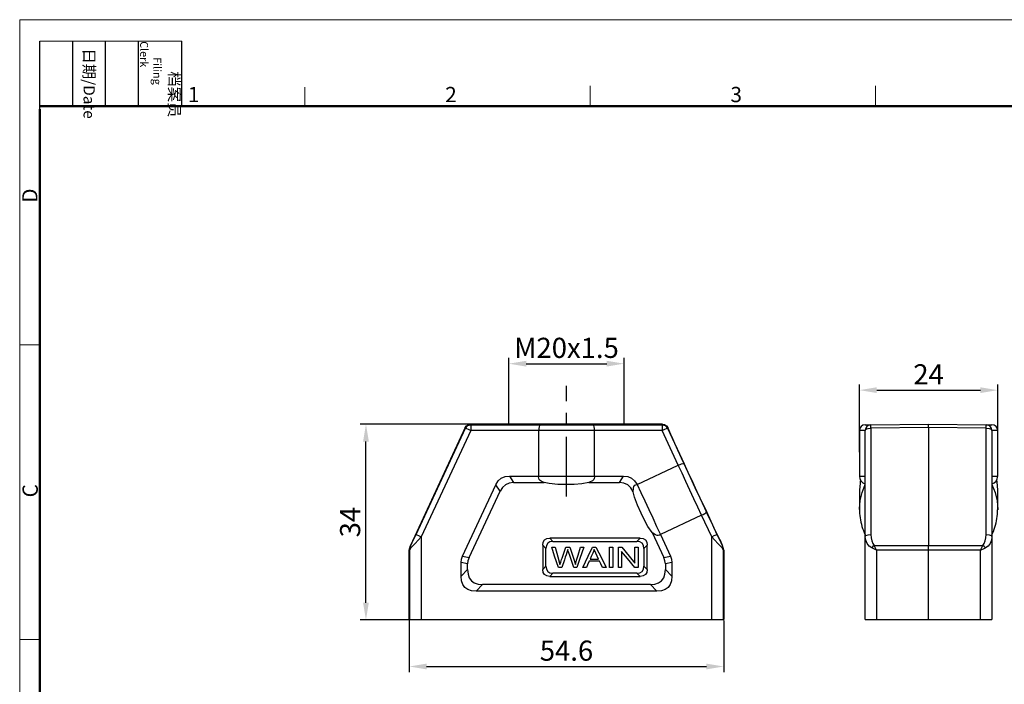
# Model space of a CAD drawing. Units: millimetres. Extents: x 3469 to 3766, y -168 to 42.
# Drawn here: x 3469 to 3640, y -73 to 42 of the extents above; entities that cross this region are included whole.
import ezdxf

# ---------------------------------------------------------------- set-up
doc = ezdxf.new("R2010")
doc.units = ezdxf.units.MM
doc.header["$LTSCALE"] = 65.395
doc.header["$PDMODE"] = 3
doc.header["$PDSIZE"] = 8
doc.linetypes.add('CENTER', pattern=[50.8, 31.75, -6.35, 6.35, -6.35])
doc.layers.get('0').update_dxf_attribs({"linetype": 'CONTINUOUS', "lineweight": 30})
doc.layers.get('Defpoints').update_dxf_attribs({"linetype": 'CONTINUOUS'})
doc.layers.add('Dim', color=3, linetype='CONTINUOUS', lineweight=15)
doc.layers.add('图框', color=7, linetype='CONTINUOUS', lineweight=20)
doc.styles.add('Romans字体', font='romans.shx', dxfattribs={"width": 0.75})
doc.styles.get("Standard").update_dxf_attribs({"font": '仿宋_GB2312.ttf', "width": 0.75})
doc.dimstyles.new('01', dxfattribs={"dimtxt": 3.5, "dimasz": 3, "dimexe": 1, "dimexo": 0.2, "dimgap": 1, "dimtad": 1, "dimdsep": 46, "dimtxsty": 'Romans字体', "dimcen": 0, "dimclrd": 1, "dimclre": 6, "dimclrt": 4, "dimazin": 2, "dimtfac": 1, "dimtofl": 0, "dimtmove": 0, "dimatfit": 3, "dimfxl": 1, "dimtolj": 1, "dimtzin": 0, "dimarcsym": 0})

# ---------------------------------------------------------------- blocks, each defined once
blk = doc.blocks.new('A4图框-NEW')
at = {"layer": '图框', "color": 1, "lineweight": 18}
for q in [(833.41, 480.53), (1130.41, 690.53)]:
    blk.add_line((833.41, 690.53), q, dxfattribs=at)
at = {"layer": '图框', "lineweight": -3}
for p, q in [((836.91, 675.02), (836.91, 686.79)), ((842.62, 675.53), (842.62, 686.79)), ((848.33, 675.53), (848.33, 686.79)), ((854.05, 675.53), (854.05, 686.79)), ((861.54, 675.53), (861.54, 686.79)), ((836.91, 675.02), (836.91, 684.5)), ((842.62, 675.53), (842.62, 685.02)), ((848.33, 675.53), (848.33, 685.02)), ((854.05, 675.53), (854.05, 685.02))]:
    blk.add_line(p, q, dxfattribs=at)
at = {"layer": '图框', "lineweight": 18}
blk.add_line((836.91, 686.79), (861.54, 686.79), dxfattribs=at)
at = {"layer": '图框', "color": 6}
for p, q in [((882.95, 678.8), (882.95, 675.53)), ((932.48, 679.03), (932.48, 675.53)), ((982.02, 679.03), (982.02, 675.53)), ((836.91, 634.07), (833.41, 634.07)), ((836.91, 582.89), (833.41, 582.89))]:
    blk.add_line(p, q, dxfattribs=at)
at = {"layer": '图框', "lineweight": 50}
for p, q in [((836.91, 675.53), (1126.93, 675.53)), ((836.91, 484.02), (836.91, 675.02))]:
    blk.add_line(p, q, dxfattribs=at)
at = {"layer": '图框', "char_height": 1.959, "width": 11.2554, "attachment_point": 4, "rotation": 270}
for s, insert in [('\\pi2.6646;{\\fSimSun|b0|i0|c134|p2;档案员\\fFangSong_GB2312|b0|i0|c134|p49;\\H0.7x;\\P\\pi1.4159;\\Fromans|c134;Filing Clerk\\fFangSong_GB2312|b0|i0|c134|p49; }', (857.79, 686.79)), ('\\pi0.63465;{\\fSimSun|b0|i0|c134|p2;日期\\Fromans|c134;/Date}', (845.48, 686.79))]:
    blk.add_mtext(s, dxfattribs=dict(at, insert=insert))
at = {"layer": '图框', "color": 6, "char_height": 2.65, "width": 2.5579, "attachment_point": 1, "style": 'Romans字体'}
for s, insert in [('1', (862.63, 678.86)), ('2', (907.3, 678.86)), ('3', (956.83, 678.86))]:
    blk.add_mtext(s, dxfattribs=dict(at, insert=insert))
at = {"layer": '图框', "color": 6, "char_height": 2.65, "width": 2.5579, "attachment_point": 1, "rotation": 90, "style": 'Romans字体'}
for s, insert in [('D', (833.85, 658.73)), ('C', (833.9, 607.55))]:
    blk.add_mtext(s, dxfattribs=dict(at, insert=insert))
blk = doc.blocks.new('*D2')
at = {"layer": 'Defpoints', "color": 0}
for p in [(3639.27, -22.36), (3615.27, -33.32), (3639.27, -33.32)]:
    blk.add_point(p, dxfattribs=at)
at = {"layer": 'Dim', "color": 6, "lineweight": -2}
for p, q in [((3615.27, -33.12), (3615.27, -21.36)), ((3639.27, -33.12), (3639.27, -21.36))]:
    blk.add_line(p, q, dxfattribs=at)
at = {"layer": 'Dim', "color": 1, "lineweight": -2}
blk.add_line((3618.27, -22.36), (3636.27, -22.36), dxfattribs=at)
at = {"layer": 'Dim', "color": 1}
for points in [[(3618.27, -21.86), (3618.27, -22.86), (3615.27, -22.36)], [(3636.27, -21.86), (3636.27, -22.86), (3639.27, -22.36)]]:
    blk.add_solid(points, dxfattribs=at)
at = {"layer": 'Dim', "color": 4, "insert": (3627.27, -19.61), "char_height": 3.5, "attachment_point": 5, "style": 'Romans字体'}
blk.add_mtext('\\A1;24', dxfattribs=at)
blk = doc.blocks.new('*D3')
at = {"layer": 'Defpoints', "color": 0}
for p in [(3537.09, -62.18), (3591.69, -62.18), (3591.69, -70.36)]:
    blk.add_point(p, dxfattribs=at)
at = {"layer": 'Dim', "color": 6, "lineweight": -2}
for p, q in [((3537.09, -62.38), (3537.09, -71.36)), ((3591.69, -62.38), (3591.69, -71.36))]:
    blk.add_line(p, q, dxfattribs=at)
at = {"layer": 'Dim', "color": 1, "lineweight": -2}
blk.add_line((3540.09, -70.36), (3588.69, -70.36), dxfattribs=at)
at = {"layer": 'Dim', "color": 1}
for points in [[(3540.09, -69.86), (3540.09, -70.86), (3537.09, -70.36)], [(3588.69, -69.86), (3588.69, -70.86), (3591.69, -70.36)]]:
    blk.add_solid(points, dxfattribs=at)
at = {"layer": 'Dim', "color": 4, "insert": (3564.39, -67.61), "char_height": 3.5, "attachment_point": 5, "style": 'Romans字体'}
blk.add_mtext('\\A1;54.6', dxfattribs=at)
blk = doc.blocks.new('*D4')
at = {"layer": 'Defpoints', "color": 0}
for p in [(3529.57, -28.28), (3578.96, -28.28), (3586.22, -62.28)]:
    blk.add_point(p, dxfattribs=at)
at = {"layer": 'Dim', "color": 6, "lineweight": -2}
for p, q in [((3578.76, -28.28), (3528.57, -28.28)), ((3586.02, -62.28), (3528.57, -62.28))]:
    blk.add_line(p, q, dxfattribs=at)
at = {"layer": 'Dim', "color": 1, "lineweight": -2}
blk.add_line((3529.57, -59.28), (3529.57, -31.28), dxfattribs=at)
at = {"layer": 'Dim', "color": 1}
for points in [[(3529.07, -31.28), (3530.07, -31.28), (3529.57, -28.28)], [(3529.07, -59.28), (3530.07, -59.28), (3529.57, -62.28)]]:
    blk.add_solid(points, dxfattribs=at)
at = {"layer": 'Dim', "color": 4, "insert": (3526.82, -45.28), "char_height": 3.5, "attachment_point": 5, "rotation": 90, "style": 'Romans字体'}
blk.add_mtext('\\A1;34', dxfattribs=at)
blk = doc.blocks.new('*D1')
at = {"layer": 'Defpoints', "color": 0}
for p in [(3574.39, -17.76), (3554.39, -28.43), (3574.39, -28.43)]:
    blk.add_point(p, dxfattribs=at)
at = {"layer": 'Dim', "color": 6, "lineweight": -2}
for p, q in [((3554.39, -28.23), (3554.39, -16.76)), ((3574.39, -28.23), (3574.39, -16.76))]:
    blk.add_line(p, q, dxfattribs=at)
at = {"layer": 'Dim', "color": 1, "lineweight": -2}
blk.add_line((3557.39, -17.76), (3571.39, -17.76), dxfattribs=at)
at = {"layer": 'Dim', "color": 1}
for points in [[(3557.39, -17.26), (3557.39, -18.26), (3554.39, -17.76)], [(3571.39, -17.26), (3571.39, -18.26), (3574.39, -17.76)]]:
    blk.add_solid(points, dxfattribs=at)
at = {"layer": 'Dim', "color": 4, "insert": (3564.39, -15.01), "char_height": 3.5, "attachment_point": 5, "style": 'Romans字体'}
blk.add_mtext('\\A1;M20x1.5', dxfattribs=at)

msp = doc.modelspace()

# ---------------------------------------------------------------- linework, layer by layer
at = {"color": 1, "linetype": 'CENTER', "ltscale": 0.005}
msp.add_line((3564.393, -40.856), (3564.393, -21.632), dxfattribs=at)
for p, q in [((3546.823, -28.853), (3537.28, -49.319)), ((3538.265, -47.414), (3546.879, -28.941)), ((3546.823, -28.853), (3547.043, -28.549)), ((3546.879, -28.941), (3546.823, -28.853)), ((3546.879, -28.941), (3547.248, -28.52)), ((3546.879, -28.941), (3547.003, -28.999)), ((3547.003, -28.999), (3547.334, -29.153)), ((3547.043, -28.549), (3547.361, -28.347)), ((3547.248, -28.52), (3547.785, -28.363)), ((3547.361, -28.347), (3547.73, -28.276)), ((3581.056, -28.276), (3547.73, -28.276)), ((3547.73, -28.276), (3547.785, -28.363)), ((3547.785, -28.363), (3559.81, -28.363)), ((3547.785, -28.363), (3547.785, -28.5)), ((3547.785, -28.5), (3547.785, -28.866)), ((3547.785, -28.866), (3547.785, -29.363)), ((3559.609, -29.038), (3559.597, -29.363)), ((3559.642, -28.749), (3559.609, -29.038)), ((3559.694, -28.526), (3559.642, -28.749)), ((3559.76, -28.393), (3559.694, -28.526)), ((3559.808, -28.364), (3559.76, -28.393)), ((3559.81, -28.363), (3559.808, -28.364)), ((3559.81, -28.363), (3561.284, -28.368)), ((3561.284, -28.368), (3562.822, -28.371)), ((3562.822, -28.371), (3564.393, -28.372)), ((3564.393, -28.372), (3565.963, -28.371)), ((3565.963, -28.371), (3567.501, -28.368)), ((3567.501, -28.368), (3568.975, -28.363)), ((3568.975, -28.363), (3581, -28.363)), ((3568.975, -28.363), (3568.977, -28.364)), ((3568.977, -28.364), (3569.025, -28.393)), ((3569.025, -28.393), (3569.091, -28.526)), ((3569.091, -28.526), (3569.143, -28.749)), ((3569.143, -28.749), (3569.177, -29.038)), ((3569.177, -29.038), (3569.188, -29.363)), ((3581, -28.363), (3581.056, -28.276)), ((3581, -28.363), (3581, -28.5)), ((3581, -28.363), (3581.537, -28.52)), ((3581, -28.5), (3581, -28.866)), ((3581, -28.866), (3581, -29.363)), ((3581.056, -28.276), (3581.425, -28.347)), ((3581.425, -28.347), (3581.742, -28.549)), ((3581.451, -29.153), (3581.782, -28.999)), ((3581.537, -28.52), (3581.906, -28.941)), ((3581.742, -28.549), (3581.962, -28.853)), ((3581.782, -28.999), (3581.906, -28.941)), ((3581.962, -28.853), (3581.906, -28.941)), ((3581.906, -28.941), (3584.806, -35.16)), ((3582.534, -30.08), (3581.962, -28.853)), ((3616.26, -28.372), (3616.372, -28.371)), ((3616.372, -28.371), (3616.708, -28.368)), ((3616.401, -29.153), (3616.764, -28.999)), ((3616.708, -28.368), (3617.26, -28.363)), ((3616.764, -28.999), (3617.26, -28.941)), ((3617.258, -28.52), (3617.26, -28.363)), ((3617.26, -28.941), (3617.258, -28.52)), ((3617.26, -28.363), (3627.269, -28.276)), ((3627.269, -28.853), (3617.26, -28.941)), ((3617.26, -28.941), (3617.26, -47.414)), ((3627.269, -28.276), (3637.277, -28.363)), ((3627.269, -28.347), (3627.269, -28.276)), ((3627.269, -28.549), (3627.269, -28.347)), ((3627.269, -28.853), (3627.269, -28.549)), ((3627.269, -28.853), (3627.269, -49.319)), ((3637.277, -28.941), (3627.269, -28.853)), ((3637.277, -28.363), (3637.829, -28.368)), ((3637.279, -28.52), (3637.277, -28.363)), ((3637.277, -28.941), (3637.279, -28.52)), ((3637.277, -47.414), (3637.277, -28.941)), ((3637.277, -28.941), (3637.774, -28.999)), ((3637.774, -28.999), (3638.136, -29.153)), ((3637.829, -28.368), (3638.165, -28.371)), ((3638.165, -28.371), (3638.277, -28.372)), ((3547.785, -29.363), (3539.171, -47.836)), ((3547.334, -29.153), (3547.785, -29.363)), ((3559.597, -29.363), (3547.785, -29.363)), ((3559.597, -29.364), (3559.597, -29.363)), ((3559.597, -37.276), (3559.597, -29.364)), ((3561.145, -29.369), (3559.597, -29.364)), ((3562.753, -29.371), (3561.145, -29.369)), ((3564.393, -29.372), (3562.753, -29.371)), ((3566.032, -29.371), (3564.393, -29.372)), ((3567.641, -29.369), (3566.032, -29.371)), ((3569.188, -29.364), (3567.641, -29.369)), ((3581, -29.363), (3569.188, -29.363)), ((3569.188, -29.363), (3569.188, -29.364)), ((3569.188, -29.364), (3569.188, -37.276)), ((3581, -29.363), (3581.451, -29.153)), ((3583.81, -35.389), (3581, -29.363)), ((3582.601, -30.265), (3582.534, -30.08)), ((3582.832, -30.799), (3582.601, -30.265)), ((3615.381, -29.371), (3615.269, -29.372)), ((3615.269, -29.372), (3615.269, -37.276)), ((3615.716, -29.369), (3615.381, -29.371)), ((3616.269, -29.364), (3615.716, -29.369)), ((3616.269, -29.363), (3616.401, -29.153)), ((3616.269, -47.836), (3616.269, -29.363)), ((3638.136, -29.153), (3638.269, -29.363)), ((3638.269, -29.363), (3638.269, -47.836)), ((3638.821, -29.369), (3638.269, -29.364)), ((3639.156, -29.371), (3638.821, -29.369)), ((3639.269, -29.372), (3639.156, -29.371)), ((3639.269, -37.276), (3639.269, -29.372)), ((3583.213, -31.654), (3582.832, -30.799)), ((3583.732, -32.798), (3583.213, -31.654)), ((3584.373, -34.198), (3583.732, -32.798)), ((3576.638, -38.733), (3583.809, -35.389)), ((3583.809, -35.389), (3583.81, -35.389)), ((3584.459, -36.794), (3583.809, -35.389)), ((3583.81, -35.389), (3584.11, -35.262)), ((3584.11, -35.262), (3584.386, -35.17)), ((3585.106, -35.79), (3584.373, -34.198)), ((3584.386, -35.17), (3584.61, -35.123)), ((3584.61, -35.123), (3584.759, -35.127)), ((3584.759, -35.127), (3584.805, -35.158)), ((3584.805, -35.158), (3584.806, -35.16)), ((3584.806, -35.16), (3585.425, -36.498)), ((3585.907, -37.519), (3585.106, -35.79)), ((3553.066, -37.653), (3553.717, -37.37)), ((3553.717, -37.37), (3554.486, -37.276)), ((3554.486, -37.276), (3559.597, -37.276)), ((3554.486, -37.276), (3555.208, -38.41)), ((3559.556, -37.418), (3559.597, -37.276)), ((3559.564, -37.647), (3559.556, -37.418)), ((3559.597, -37.276), (3561.145, -37.276)), ((3561.145, -37.276), (3562.753, -37.276)), ((3562.753, -37.276), (3564.393, -37.276)), ((3564.393, -37.276), (3566.032, -37.276)), ((3566.032, -37.276), (3567.641, -37.276)), ((3567.641, -37.276), (3569.188, -37.276)), ((3569.188, -37.276), (3574.3, -37.276)), ((3569.188, -37.276), (3569.236, -37.481)), ((3569.236, -37.481), (3569.21, -37.69)), ((3573.577, -38.41), (3574.3, -37.276)), ((3574.3, -37.276), (3575.057, -37.367)), ((3575.057, -37.367), (3575.7, -37.641)), ((3585.137, -38.253), (3584.459, -36.794)), ((3585.425, -36.498), (3586.072, -37.893)), ((3586.742, -39.314), (3585.907, -37.519)), ((3615.269, -37.276), (3615.381, -37.276)), ((3615.381, -37.276), (3615.716, -37.276)), ((3615.716, -37.276), (3616.269, -37.276)), ((3638.269, -37.276), (3638.821, -37.276)), ((3638.821, -37.276), (3639.156, -37.276)), ((3639.156, -37.276), (3639.269, -37.276)), ((3546.337, -51.193), (3552.125, -38.78)), ((3552.125, -38.78), (3552.535, -38.123)), ((3552.848, -39.914), (3552.125, -38.78)), ((3552.535, -38.123), (3553.066, -37.653)), ((3553.258, -39.257), (3552.848, -39.914)), ((3553.789, -38.787), (3553.258, -39.257)), ((3554.44, -38.505), (3553.789, -38.787)), ((3555.208, -38.41), (3554.44, -38.505)), ((3555.208, -38.41), (3560.496, -38.41)), ((3559.664, -37.871), (3559.564, -37.647)), ((3559.828, -38.053), (3559.664, -37.871)), ((3560.143, -38.263), (3559.828, -38.053)), ((3560.496, -38.41), (3560.143, -38.263)), ((3561.393, -38.598), (3560.496, -38.41)), ((3562.889, -38.725), (3561.393, -38.598)), ((3564.393, -38.746), (3562.889, -38.725)), ((3565.743, -38.726), (3564.393, -38.746)), ((3567.029, -38.648), (3565.743, -38.726)), ((3568.29, -38.41), (3567.029, -38.648)), ((3568.401, -38.37), (3568.29, -38.41)), ((3568.29, -38.41), (3573.577, -38.41)), ((3568.9, -38.1), (3568.401, -38.37)), ((3569.122, -37.87), (3568.9, -38.1)), ((3569.21, -37.69), (3569.122, -37.87)), ((3574.374, -38.512), (3573.577, -38.41)), ((3575.043, -38.818), (3574.374, -38.512)), ((3575.583, -39.326), (3575.043, -38.818)), ((3575.7, -37.641), (3576.228, -38.097)), ((3576.004, -39.401), (3576.093, -39.122)), ((3576.093, -39.122), (3576.267, -38.885)), ((3576.228, -38.097), (3576.638, -38.733)), ((3576.267, -38.885), (3576.439, -38.777)), ((3576.439, -38.777), (3576.638, -38.733)), ((3576.638, -38.733), (3576.638, -38.733)), ((3576.638, -38.733), (3577.293, -40.136)), ((3585.829, -39.739), (3585.137, -38.253)), ((3586.072, -37.893), (3586.735, -39.317)), ((3586.735, -39.317), (3587.399, -40.739)), ((3587.58, -41.107), (3586.742, -39.314)), ((3615.431, -37.955), (3615.269, -39.739)), ((3615.432, -37.945), (3615.387, -38.233)), ((3615.725, -40.108), (3616.269, -38.733)), ((3638.269, -38.733), (3638.821, -40.136)), ((3639.129, -38.067), (3639.103, -37.912)), ((3639.164, -38.305), (3639.106, -37.955)), ((3639.143, -38.174), (3639.129, -38.067)), ((3639.156, -38.28), (3639.143, -38.174)), ((3639.269, -39.739), (3639.164, -38.305)), ((3547.471, -51.445), (3552.848, -39.914)), ((3575.992, -40.036), (3575.583, -39.326)), ((3575.992, -40.036), (3576.004, -39.401)), ((3576.199, -40.919), (3575.992, -40.036)), ((3576.716, -42.329), (3576.199, -40.919)), ((3577.293, -40.136), (3577.972, -41.594)), ((3586.522, -41.225), (3585.829, -39.739)), ((3587.399, -40.739), (3588.052, -42.132)), ((3615.269, -39.739), (3615.269, -43.08)), ((3615.39, -41.536), (3615.725, -40.108)), ((3638.821, -40.136), (3639.156, -41.594)), ((3639.269, -43.08), (3639.269, -39.739)), ((3577.333, -43.701), (3576.716, -42.329)), ((3577.972, -41.594), (3578.665, -43.08)), ((3587.205, -42.682), (3586.522, -41.225)), ((3587.863, -44.082), (3587.205, -42.682)), ((3588.39, -42.831), (3587.58, -41.107)), ((3588.052, -42.132), (3588.68, -43.466)), ((3615.269, -42.992), (3615.39, -41.536)), ((3639.156, -41.594), (3639.269, -43.08)), ((3577.922, -44.916), (3577.333, -43.701)), ((3578.665, -43.08), (3579.358, -44.565)), ((3587.863, -44.082), (3580.692, -47.426)), ((3587.863, -44.082), (3588.154, -43.934)), ((3589.614, -47.836), (3587.863, -44.082)), ((3587.863, -44.082), (3587.863, -44.082)), ((3588.154, -43.934), (3588.401, -43.781)), ((3589.138, -44.418), (3588.39, -42.831)), ((3588.401, -43.781), (3588.582, -43.64)), ((3588.582, -43.64), (3588.674, -43.524)), ((3588.674, -43.524), (3588.68, -43.468)), ((3588.68, -43.466), (3590.52, -47.414)), ((3588.68, -43.468), (3588.68, -43.466)), ((3589.798, -45.807), (3589.138, -44.418)), ((3615.269, -43.036), (3615.269, -42.992)), ((3615.269, -43.08), (3615.269, -43.036)), ((3615.276, -42.99), (3615.272, -43.189)), ((3615.272, -43.189), (3615.273, -43.388)), ((3615.273, -43.388), (3615.291, -43.769)), ((3615.291, -43.769), (3615.325, -44.148)), ((3615.325, -44.148), (3615.373, -44.526)), ((3639.142, -44.674), (3639.195, -44.296)), ((3639.195, -44.296), (3639.235, -43.917)), ((3639.235, -43.917), (3639.258, -43.537)), ((3639.258, -43.537), (3639.262, -43.353)), ((3639.262, -43.353), (3639.261, -43.17)), ((3639.269, -43.08), (3639.268, -43.123)), ((3639.268, -43.123), (3639.268, -43.167)), ((3578.536, -46.049), (3577.922, -44.916)), ((3579.284, -47.091), (3578.536, -46.049)), ((3579.358, -44.565), (3580.038, -46.023)), ((3580.038, -46.023), (3580.692, -47.426)), ((3590.175, -46.595), (3589.798, -45.807)), ((3615.373, -44.526), (3615.434, -44.903)), ((3615.434, -44.903), (3615.509, -45.277)), ((3615.509, -45.277), (3615.599, -45.648)), ((3615.599, -45.648), (3615.702, -46.017)), ((3615.702, -46.017), (3615.82, -46.381)), ((3638.666, -46.528), (3638.789, -46.163)), ((3638.789, -46.163), (3638.899, -45.795)), ((3638.899, -45.795), (3638.994, -45.424)), ((3638.994, -45.424), (3639.075, -45.05)), ((3639.075, -45.05), (3639.142, -44.674)), ((3537.987, -48.009), (3538.265, -47.414)), ((3538.265, -47.414), (3538.389, -47.472)), ((3538.389, -47.472), (3538.72, -47.626)), ((3539.171, -47.836), (3538.616, -48.431)), ((3538.72, -47.626), (3539.171, -47.836)), ((3539.171, -47.836), (3539.171, -62.176)), ((3579.284, -47.091), (3581.314, -51.445)), ((3579.368, -47.174), (3579.284, -47.091)), ((3579.823, -47.513), (3579.368, -47.174)), ((3580.125, -47.617), (3579.823, -47.513)), ((3580.326, -47.621), (3580.125, -47.617)), ((3580.526, -47.556), (3580.326, -47.621)), ((3580.692, -47.426), (3580.526, -47.556)), ((3580.692, -47.426), (3582.449, -51.193)), ((3589.614, -47.836), (3590.065, -47.626)), ((3589.614, -62.176), (3589.614, -47.836)), ((3589.614, -47.836), (3590.17, -48.431)), ((3590.065, -47.626), (3590.396, -47.472)), ((3590.493, -47.253), (3590.175, -46.595)), ((3590.396, -47.472), (3590.52, -47.414)), ((3590.751, -47.782), (3590.493, -47.253)), ((3590.52, -47.414), (3590.798, -48.009)), ((3591.012, -48.302), (3590.751, -47.782)), ((3615.82, -46.381), (3615.95, -46.742)), ((3615.95, -46.742), (3616.095, -47.099)), ((3616.095, -47.099), (3616.266, -47.477)), ((3616.269, -47.836), (3616.401, -47.626)), ((3616.269, -62.176), (3616.269, -47.836)), ((3616.347, -48.431), (3616.269, -47.836)), ((3616.401, -47.626), (3616.764, -47.472)), ((3616.764, -47.472), (3617.26, -47.414)), ((3617.26, -47.414), (3617.299, -48.009)), ((3637.238, -48.009), (3637.277, -47.414)), ((3637.277, -47.414), (3637.774, -47.472)), ((3637.774, -47.472), (3638.136, -47.626)), ((3638.136, -47.626), (3638.269, -47.836)), ((3638.269, -47.836), (3638.19, -48.431)), ((3638.269, -47.836), (3638.269, -62.176)), ((3638.27, -47.48), (3638.379, -47.244)), ((3638.379, -47.244), (3638.53, -46.888)), ((3638.53, -46.888), (3638.666, -46.528)), ((3537.093, -50.165), (3537.28, -49.319)), ((3537.171, -50.182), (3537.362, -49.338)), ((3537.28, -49.319), (3537.362, -49.338)), ((3537.321, -49.539), (3537.362, -49.338)), ((3537.366, -49.76), (3537.321, -49.539)), ((3537.362, -49.338), (3537.517, -49.01)), ((3537.676, -49.432), (3537.366, -49.76)), ((3537.517, -49.01), (3537.731, -48.555)), ((3538.104, -48.978), (3537.676, -49.432)), ((3537.731, -48.555), (3537.987, -48.009)), ((3538.616, -48.431), (3538.104, -48.978)), ((3560.265, -49.29), (3560.341, -48.76)), ((3560.265, -49.29), (3560.265, -53.493)), ((3560.832, -49.857), (3560.265, -49.29)), ((3560.341, -48.76), (3560.57, -48.38)), ((3560.57, -48.38), (3560.95, -48.151)), ((3560.908, -49.327), (3560.832, -49.857)), ((3561.137, -48.947), (3560.908, -49.327)), ((3560.95, -48.151), (3561.48, -48.075)), ((3561.517, -48.718), (3561.137, -48.947)), ((3577.183, -48.075), (3561.48, -48.075)), ((3561.48, -48.075), (3562.047, -48.642)), ((3562.047, -48.642), (3561.517, -48.718)), ((3562.047, -48.642), (3576.616, -48.642)), ((3576.616, -48.642), (3577.183, -48.075)), ((3577.146, -48.718), (3576.616, -48.642)), ((3577.527, -48.947), (3577.146, -48.718)), ((3577.183, -48.075), (3577.714, -48.151)), ((3577.755, -49.327), (3577.527, -48.947)), ((3577.714, -48.151), (3578.094, -48.38)), ((3577.832, -49.857), (3577.755, -49.327)), ((3578.399, -49.29), (3577.832, -49.857)), ((3578.094, -48.38), (3578.322, -48.76)), ((3578.322, -48.76), (3578.399, -49.29)), ((3578.399, -53.493), (3578.399, -49.29)), ((3590.17, -48.431), (3590.681, -48.978)), ((3590.681, -48.978), (3591.109, -49.432)), ((3590.798, -48.009), (3591.054, -48.555)), ((3591.11, -48.472), (3591.012, -48.302)), ((3591.054, -48.555), (3591.268, -49.01)), ((3591.109, -49.432), (3591.419, -49.76)), ((3591.505, -49.319), (3591.11, -48.472)), ((3591.268, -49.01), (3591.423, -49.338)), ((3591.464, -49.539), (3591.419, -49.76)), ((3591.423, -49.338), (3591.505, -49.319)), ((3591.423, -49.338), (3591.464, -49.539)), ((3591.423, -49.338), (3591.614, -50.182)), ((3591.693, -50.165), (3591.505, -49.319)), ((3616.577, -48.978), (3616.347, -48.431)), ((3616.94, -49.432), (3616.577, -48.978)), ((3617.408, -49.76), (3616.94, -49.432)), ((3617.299, -48.009), (3617.414, -48.555)), ((3617.608, -49.539), (3617.408, -49.76)), ((3617.414, -48.555), (3617.596, -49.01)), ((3617.596, -49.01), (3617.829, -49.338)), ((3617.829, -49.338), (3617.608, -49.539)), ((3617.829, -49.338), (3627.269, -49.319)), ((3618.251, -50.182), (3617.829, -49.338)), ((3627.269, -49.319), (3636.708, -49.338)), ((3627.269, -50.165), (3627.269, -49.319)), ((3636.286, -50.182), (3636.708, -49.338)), ((3636.708, -49.338), (3636.942, -49.01)), ((3636.929, -49.539), (3636.708, -49.338)), ((3637.13, -49.76), (3636.929, -49.539)), ((3636.942, -49.01), (3637.123, -48.555)), ((3637.123, -48.555), (3637.238, -48.009)), ((3637.597, -49.432), (3637.13, -49.76)), ((3637.96, -48.978), (3637.597, -49.432)), ((3638.19, -48.431), (3637.96, -48.978)), ((3537.093, -62.176), (3537.093, -50.165)), ((3537.171, -50.182), (3537.093, -50.165)), ((3537.171, -50.182), (3537.366, -49.76)), ((3537.171, -62.176), (3537.171, -50.182)), ((3546.154, -51.73), (3546.337, -51.193)), ((3546.337, -51.193), (3547.471, -51.445)), ((3560.832, -52.926), (3560.832, -49.857)), ((3561.832, -49.642), (3562.16, -49.642)), ((3562.337, -51.182), (3561.832, -49.642)), ((3562.16, -49.642), (3562.419, -49.642)), ((3562.981, -53.142), (3562.337, -51.182)), ((3562.419, -49.642), (3562.904, -51.332)), ((3563.617, -51.544), (3564.28, -49.642)), ((3564.31, -50.975), (3564.164, -51.396)), ((3564.28, -49.642), (3564.667, -49.642)), ((3564.456, -50.555), (3564.31, -50.975)), ((3564.611, -50.064), (3564.456, -50.555)), ((3564.653, -50.198), (3564.611, -50.064)), ((3564.74, -50.452), (3564.653, -50.198)), ((3564.667, -49.642), (3564.971, -49.642)), ((3565.021, -51.273), (3564.74, -50.452)), ((3564.971, -49.642), (3565.577, -51.373)), ((3565.659, -53.142), (3565.021, -51.273)), ((3566.148, -51.881), (3566.413, -51.011)), ((3566.413, -51.011), (3566.824, -49.642)), ((3567.4, -49.642), (3566.735, -51.602)), ((3566.824, -49.642), (3567.147, -49.642)), ((3567.147, -49.642), (3567.4, -49.642)), ((3567.234, -53.142), (3568.165, -51.182)), ((3568.165, -51.182), (3568.897, -49.642)), ((3568.693, -51.253), (3568.484, -51.705)), ((3568.959, -50.678), (3568.693, -51.253)), ((3568.897, -49.642), (3569.243, -49.642)), ((3569.078, -50.385), (3568.959, -50.678)), ((3569.193, -50.01), (3569.078, -50.385)), ((3569.468, -50.668), (3569.193, -50.01)), ((3569.243, -49.642), (3569.515, -49.642)), ((3569.952, -51.705), (3569.468, -50.668)), ((3569.515, -49.642), (3570.507, -51.602)), ((3571.842, -49.642), (3572.163, -49.642)), ((3571.842, -51.182), (3571.842, -49.642)), ((3571.842, -53.142), (3571.842, -51.182)), ((3572.163, -49.642), (3572.416, -49.642)), ((3572.416, -49.642), (3572.416, -51.602)), ((3573.419, -49.642), (3573.749, -49.642)), ((3573.419, -51.182), (3573.419, -49.642)), ((3573.419, -53.142), (3573.419, -51.182)), ((3573.749, -49.642), (3574.008, -49.642)), ((3573.969, -50.391), (3573.969, -51.932)), ((3574.97, -51.602), (3573.969, -50.391)), ((3574.008, -49.642), (3575.281, -51.181)), ((3575.281, -51.181), (3576.282, -52.39)), ((3576.282, -49.642), (3576.59, -49.642)), ((3576.282, -50.851), (3576.282, -49.642)), ((3576.282, -52.39), (3576.282, -50.851)), ((3576.59, -49.642), (3576.832, -49.642)), ((3576.832, -49.642), (3576.832, -51.602)), ((3577.832, -49.857), (3577.832, -52.926)), ((3581.314, -51.445), (3582.449, -51.193)), ((3582.449, -51.193), (3582.632, -51.73)), ((3591.419, -49.76), (3591.614, -50.182)), ((3591.693, -50.165), (3591.614, -50.182)), ((3591.614, -50.182), (3591.614, -62.176)), ((3591.693, -50.165), (3591.693, -62.176)), ((3618.251, -50.182), (3617.408, -49.76)), ((3627.269, -50.165), (3618.251, -50.182)), ((3618.251, -50.182), (3618.251, -62.176)), ((3627.269, -62.176), (3627.269, -50.165)), ((3636.286, -50.182), (3627.269, -50.165)), ((3636.286, -50.182), (3637.13, -49.76)), ((3636.286, -62.176), (3636.286, -50.182)), ((3546.093, -52.294), (3546.154, -51.73)), ((3546.093, -54.671), (3546.093, -52.294)), ((3547.227, -52.545), (3546.093, -52.294)), ((3547.288, -51.981), (3547.227, -52.545)), ((3547.227, -53.537), (3547.227, -52.545)), ((3547.471, -51.445), (3547.288, -51.981)), ((3560.265, -53.493), (3560.832, -52.926)), ((3560.832, -52.926), (3560.908, -53.457)), ((3562.904, -51.332), (3563.261, -52.652)), ((3563.261, -52.652), (3563.385, -52.236)), ((3563.385, -52.236), (3563.45, -52.022)), ((3563.45, -52.022), (3563.534, -51.781)), ((3563.534, -51.781), (3563.617, -51.544)), ((3564.02, -51.818), (3563.566, -53.142)), ((3564.164, -51.396), (3564.02, -51.818)), ((3565.577, -51.373), (3565.929, -52.652)), ((3565.929, -52.652), (3566.148, -51.881)), ((3566.735, -51.602), (3566.212, -53.142)), ((3568.052, -52.675), (3567.842, -53.142)), ((3568.318, -52.082), (3568.052, -52.675)), ((3569.115, -52.082), (3568.318, -52.082)), ((3568.484, -51.705), (3569.306, -51.705)), ((3570.129, -52.082), (3569.115, -52.082)), ((3569.306, -51.705), (3569.952, -51.705)), ((3570.351, -52.548), (3570.129, -52.082)), ((3570.634, -53.142), (3570.351, -52.548)), ((3570.507, -51.602), (3571.287, -53.142)), ((3572.416, -51.602), (3572.416, -53.142)), ((3573.969, -51.932), (3573.969, -53.142)), ((3576.243, -53.142), (3574.97, -51.602)), ((3576.832, -51.602), (3576.832, -53.142)), ((3577.755, -53.457), (3577.832, -52.926)), ((3577.832, -52.926), (3578.399, -53.493)), ((3581.497, -51.981), (3581.314, -51.445)), ((3581.558, -52.545), (3581.497, -51.981)), ((3582.693, -52.294), (3581.558, -52.545)), ((3581.558, -52.545), (3581.558, -53.537)), ((3582.632, -51.73), (3582.693, -52.294)), ((3582.693, -52.294), (3582.693, -54.671)), ((3546.093, -54.671), (3547.227, -53.537)), ((3546.165, -55.464), (3546.093, -54.671)), ((3547.227, -53.537), (3547.3, -54.33)), ((3547.3, -54.33), (3547.518, -54.981)), ((3560.341, -54.024), (3560.265, -53.493)), ((3560.57, -54.404), (3560.341, -54.024)), ((3560.95, -54.633), (3560.57, -54.404)), ((3560.908, -53.457), (3561.137, -53.837)), ((3561.48, -54.709), (3560.95, -54.633)), ((3561.137, -53.837), (3561.517, -54.065)), ((3562.047, -54.142), (3561.48, -54.709)), ((3561.48, -54.709), (3577.183, -54.709)), ((3561.517, -54.065), (3562.047, -54.142)), ((3576.616, -54.142), (3562.047, -54.142)), ((3563.238, -53.142), (3562.981, -53.142)), ((3563.566, -53.142), (3563.238, -53.142)), ((3565.903, -53.142), (3565.659, -53.142)), ((3566.212, -53.142), (3565.903, -53.142)), ((3567.501, -53.142), (3567.234, -53.142)), ((3567.842, -53.142), (3567.501, -53.142)), ((3570.921, -53.142), (3570.634, -53.142)), ((3571.287, -53.142), (3570.921, -53.142)), ((3572.094, -53.142), (3571.842, -53.142)), ((3572.416, -53.142), (3572.094, -53.142)), ((3573.661, -53.142), (3573.419, -53.142)), ((3573.969, -53.142), (3573.661, -53.142)), ((3576.502, -53.142), (3576.243, -53.142)), ((3576.832, -53.142), (3576.502, -53.142)), ((3576.616, -54.142), (3577.146, -54.065)), ((3577.183, -54.709), (3576.616, -54.142)), ((3577.146, -54.065), (3577.527, -53.837)), ((3577.714, -54.633), (3577.183, -54.709)), ((3577.527, -53.837), (3577.755, -53.457)), ((3578.094, -54.404), (3577.714, -54.633)), ((3578.322, -54.024), (3578.094, -54.404)), ((3578.399, -53.493), (3578.322, -54.024)), ((3581.268, -54.981), (3581.486, -54.33)), ((3581.486, -54.33), (3581.558, -53.537)), ((3581.558, -53.537), (3582.693, -54.671)), ((3582.693, -54.671), (3582.62, -55.464)), ((3546.383, -56.115), (3546.165, -55.464)), ((3546.746, -56.622), (3546.383, -56.115)), ((3547.518, -54.981), (3547.881, -55.488)), ((3547.881, -55.488), (3548.388, -55.851)), ((3548.388, -55.851), (3549.039, -56.069)), ((3549.832, -56.142), (3548.697, -57.276)), ((3549.039, -56.069), (3549.832, -56.142)), ((3578.954, -56.142), (3549.832, -56.142)), ((3578.954, -56.142), (3579.747, -56.069)), ((3580.088, -57.276), (3578.954, -56.142)), ((3579.747, -56.069), (3580.397, -55.851)), ((3580.397, -55.851), (3580.905, -55.488)), ((3580.905, -55.488), (3581.268, -54.981)), ((3582.402, -56.115), (3582.039, -56.622)), ((3582.62, -55.464), (3582.402, -56.115)), ((3547.254, -56.985), (3546.746, -56.622)), ((3547.904, -57.203), (3547.254, -56.985)), ((3548.697, -57.276), (3547.904, -57.203)), ((3580.088, -57.276), (3548.697, -57.276)), ((3580.881, -57.203), (3580.088, -57.276)), ((3581.532, -56.985), (3580.881, -57.203)), ((3582.039, -56.622), (3581.532, -56.985)), ((3537.093, -62.176), (3537.171, -62.176)), ((3537.171, -62.176), (3537.329, -62.176)), ((3537.329, -62.176), (3537.763, -62.176)), ((3537.763, -62.176), (3538.41, -62.176)), ((3537.893, -62.176), (3537.893, -62.276)), ((3537.971, -62.276), (3537.893, -62.276)), ((3537.971, -62.176), (3537.971, -62.276)), ((3538.136, -62.276), (3537.971, -62.276)), ((3538.574, -62.276), (3538.136, -62.276)), ((3538.41, -62.176), (3539.171, -62.176)), ((3539.171, -62.276), (3538.574, -62.276)), ((3539.171, -62.176), (3589.614, -62.176)), ((3539.171, -62.176), (3539.171, -62.276)), ((3589.614, -62.276), (3539.171, -62.276)), ((3589.614, -62.176), (3590.375, -62.176)), ((3589.614, -62.176), (3589.614, -62.276)), ((3590.211, -62.276), (3589.614, -62.276)), ((3590.65, -62.276), (3590.211, -62.276)), ((3590.375, -62.176), (3591.022, -62.176)), ((3590.814, -62.276), (3590.65, -62.276)), ((3590.814, -62.176), (3590.814, -62.276)), ((3590.893, -62.276), (3590.814, -62.276)), ((3590.893, -62.176), (3590.893, -62.276)), ((3591.022, -62.176), (3591.457, -62.176)), ((3591.457, -62.176), (3591.614, -62.176)), ((3591.614, -62.176), (3591.693, -62.176)), ((3616.269, -62.176), (3616.419, -62.176)), ((3616.419, -62.176), (3616.848, -62.176)), ((3616.848, -62.176), (3617.491, -62.176)), ((3617.069, -62.176), (3617.069, -62.276)), ((3617.228, -62.276), (3617.069, -62.276)), ((3617.663, -62.276), (3617.228, -62.276)), ((3617.491, -62.176), (3618.251, -62.176)), ((3618.258, -62.276), (3617.663, -62.276)), ((3618.251, -62.176), (3627.269, -62.176)), ((3618.258, -62.176), (3618.258, -62.276)), ((3627.269, -62.276), (3618.258, -62.276)), ((3627.269, -62.176), (3636.286, -62.176)), ((3627.269, -62.176), (3627.269, -62.276)), ((3636.279, -62.276), (3627.269, -62.276)), ((3636.279, -62.176), (3636.279, -62.276)), ((3636.875, -62.276), (3636.279, -62.276)), ((3636.286, -62.176), (3637.046, -62.176)), ((3637.31, -62.276), (3636.875, -62.276)), ((3637.046, -62.176), (3637.689, -62.176)), ((3637.469, -62.276), (3637.31, -62.276)), ((3637.469, -62.176), (3637.469, -62.276)), ((3637.689, -62.176), (3638.118, -62.176)), ((3638.118, -62.176), (3638.269, -62.176))]:
    msp.add_line(p, q)
for centre, radius, start, end in [((3616.269, -29.372), 1, 90.5, 180.16151), ((3617.269, -29.363), 1, 90.5, 180), ((3637.269, -29.363), 1, 0, 89.5), ((3638.269, -29.372), 1, 0.15253, 89.5), ((3616.769, -37.276), 1.5, 180, 250.696), ((3637.769, -37.276), 1.5, 289.47193, 0)]:
    msp.add_arc(centre, radius, start, end)

# ---------------------------------------------------------------- block references
at = {"layer": 'Dim'}
msp.add_blockref('A4图框-NEW', (2636.028, -648.541), dxfattribs=at)

# ---------------------------------------------------------------- dimensions: what is measured, and where the dimension line sits
dim = msp.add_aligned_dim(p1=(3554.393, -28.43), p2=(3574.393, -28.43), distance=10.674, text='M<>x1.5', dimstyle='01', dxfattribs=at)
dim.commit()
dim.dimension.update_dxf_attribs({"geometry": '*D1', "text_midpoint": (3564.393, -15.006)})
for base, p1, p2, picture, middle in [((3639.269, -22.357), (3615.269, -33.324), (3639.269, -33.324), '*D2', (3627.269, -19.607)), ((3591.693, -70.356), (3537.093, -62.176), (3591.693, -62.176), '*D3', (3564.393, -67.606))]:
    dim = msp.add_linear_dim(base=base, p1=p1, p2=p2, dimstyle='01', dxfattribs=at)
    dim.commit()
    dim.dimension.update_dxf_attribs({"geometry": picture, "text_midpoint": middle})
dim = msp.add_linear_dim(base=(3529.573, -28.276), p1=(3586.221, -62.276), p2=(3578.957, -28.276), angle=90, dimstyle='01', dxfattribs=at)
dim.commit()
dim.dimension.update_dxf_attribs({"geometry": '*D4', "text_midpoint": (3529.573, -45.276), "dimtype": 160})

doc.saveas('drawing.dxf')
